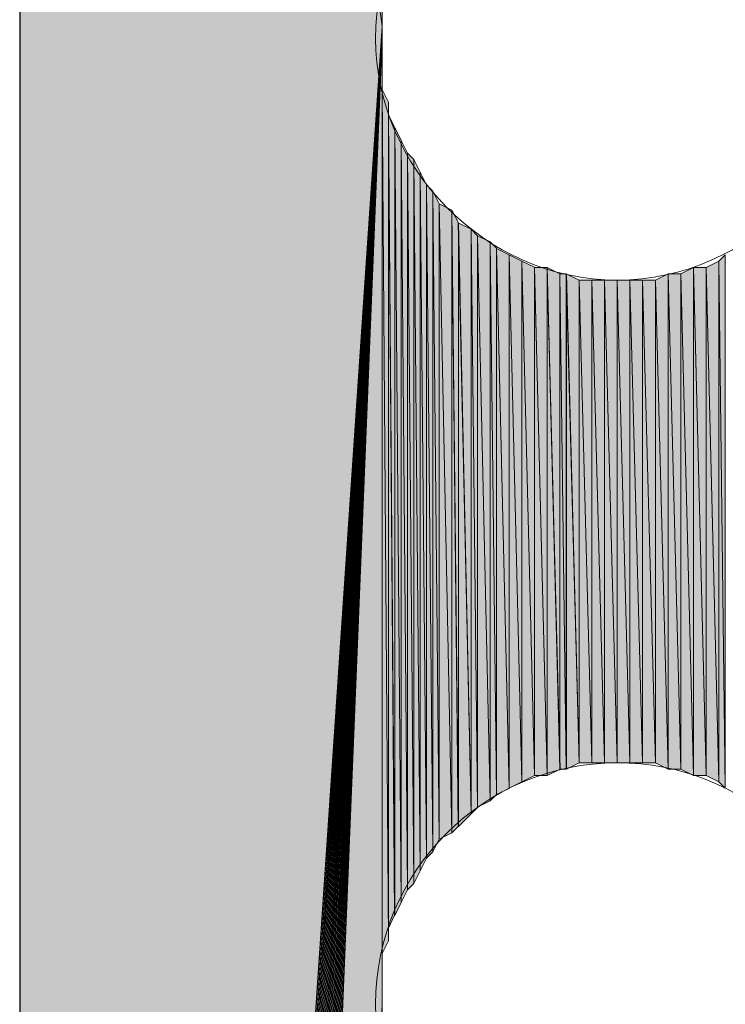
# Model space of a CAD drawing. Units: inches. Extents: x 49 to 160, y -210 to -82.
# Drawn here: x 70 to 72, y -94 to -91 of the extents above; entities that cross this region are included whole.
import ezdxf

# ---------------------------------------------------------------- set-up
doc = ezdxf.new("R2010")
doc.units = ezdxf.units.IN
doc.header["$MEASUREMENT"] = 0
doc.layers.add('Ebene 1', color=7, linetype='Continuous')

# ---------------------------------------------------------------- blocks, each defined once
blk = doc.blocks.new('block 3')
at = {"layer": 'Ebene 1', "color": 7, "lineweight": 25, "true_color": 0xffffff}
blk.add_lwpolyline([(69.8641, -81.9962), (69.8641, -108.5179)], dxfattribs=at)
at = {"layer": 'Ebene 1', "color": 7, "lineweight": 13, "true_color": 0xffffff}
for points in [[(72.6581, -90.7168), (72.6581, -90.7168), (72.6369, -90.6534), (72.6369, -90.6534), (72.6157, -90.23), (72.2771, -89.9123), (71.8538, -89.9123), (71.4093, -89.9123), (71.0494, -90.2724), (71.0494, -90.7168), (71.0494, -91.1402), (71.4093, -91.5212), (71.8538, -91.5212), (72.2983, -91.5212), (72.6581, -91.1402), (72.6581, -90.7168), (72.6581, -90.6958), (72.6581, -90.6744), (72.6369, -90.6534)], [(72.6581, -93.9341), (72.6581, -93.9341), (72.6369, -93.8708), (72.6369, -93.8708), (72.6157, -93.4474), (72.2771, -93.1297), (71.8538, -93.1297), (71.4093, -93.1297), (71.0494, -93.4897), (71.0494, -93.9341), (71.0494, -94.3575), (71.4093, -94.7386), (71.8538, -94.7386), (72.2983, -94.7386), (72.6581, -94.3575), (72.6581, -93.9341), (72.6581, -93.9131), (72.6581, -93.8918), (72.6369, -93.8708)]]:
    blk.add_open_spline(points, degree=3, knots=[0, 0, 0, 0, 1, 1, 1, 2, 2, 2, 3, 3, 3, 4, 4, 4, 5, 5, 5, 6, 6, 6, 6], dxfattribs=at)

msp = doc.modelspace()

# ---------------------------------------------------------------- hatches: boundary and pattern name
at = {"layer": 'Ebene 1', "true_color": 0xd7d7d7}
h = msp.add_hatch(color=254, dxfattribs=at)
h.dxf.hatch_style = 2
edge = h.paths.add_edge_path()
edge.add_spline(control_points=[(69.8641, -108.5389), (69.8641, -108.5389), (69.8641, -81.9962), (69.8641, -81.9962), (69.8641, -81.9962), (69.8641, -108.5389), (69.8641, -108.5389)], knot_values=[0, 0, 0, 0, 1, 1, 1, 2, 2, 2, 2], degree=3, periodic=1)
h = msp.add_hatch(color=254, dxfattribs=at)
h.dxf.hatch_style = 2
h.paths.add_polyline_path([(69.8641, -108.5389), (71.0706, -90.6747), (69.8641, -81.9962)])
h = msp.add_hatch(color=254, dxfattribs=at)
h.dxf.hatch_style = 2
h.paths.add_polyline_path([(71.0706, -90.6744), (71.0706, -90.632), (69.8641, -81.9962)])
for points in [[(71.0706, -90.6744), (69.8641, -108.5389), (69.8641, -108.5603)], [(71.0706, -90.6744), (69.8641, -108.5603), (69.8641, -108.5813)], [(71.0706, -90.6744), (69.8641, -108.5813), (69.8641, -108.6027)], [(71.0706, -90.6744), (69.8641, -108.6027), (69.8641, -108.6237)], [(71.0706, -90.6744), (69.8641, -108.6237), (69.8853, -108.645)], [(71.0706, -90.6744), (69.8853, -108.645), (69.8853, -108.6661)], [(71.0706, -90.6744), (69.8853, -108.6661), (69.8853, -108.6874)], [(71.0706, -90.6744), (69.8853, -108.6874), (69.9065, -108.7084)], [(71.0706, -90.6744), (69.9065, -108.7084), (69.9065, -108.7295)], [(71.0706, -90.6744), (69.9065, -108.7295), (69.9277, -108.7295)], [(71.0706, -90.6744), (69.9277, -108.7295), (69.9277, -108.7508)], [(71.0706, -90.6744), (69.9277, -108.7508), (69.9487, -108.7718)], [(71.0706, -90.6744), (69.9487, -108.7718), (69.9699, -108.7932)], [(71.0706, -90.6744), (69.9699, -108.7932), (69.9911, -108.8142)], [(71.0706, -90.6744), (69.9911, -108.8142), (70.0123, -108.8356)], [(71.0706, -90.6744), (70.0123, -108.8356), (70.0335, -108.8566)], [(71.0706, -90.6744), (70.0335, -108.8566), (70.0546, -108.8776)], [(71.0706, -90.6744), (70.0546, -108.8776), (70.0758, -108.8776)], [(71.0706, -90.6744), (70.0758, -108.8776), (70.097, -108.8776)], [(71.0706, -90.6744), (70.097, -108.8776), (70.118, -108.899)], [(71.0706, -90.6744), (70.118, -108.899), (70.1392, -108.899)], [(71.0706, -90.6744), (70.1392, -108.899), (70.1604, -108.92)], [(71.0706, -90.6744), (70.1604, -108.92), (70.1816, -108.92)], [(71.0706, -90.6744), (70.1816, -108.92), (70.2028, -108.92)], [(71.0706, -90.6744), (70.2028, -108.92), (70.224, -108.92)], [(71.0706, -90.6744), (70.224, -108.92), (70.2452, -108.92)], [(71.0706, -90.6744), (70.2452, -108.92), (70.2663, -108.92)], [(71.0706, -90.6744), (70.2663, -108.92), (70.2875, -108.92)], [(71.0706, -90.6744), (70.2875, -108.92), (70.3085, -108.92)], [(71.0706, -90.6744), (70.3085, -108.92), (70.3297, -108.92)], [(71.0706, -90.6744), (70.3297, -108.92), (71.0706, -90.7168)], [(71.0706, -90.7168), (70.3297, -108.92), (71.0706, -93.9341)], [(70.3297, -108.9203), (71.0706, -104.1154), (71.0706, -93.9341)]]:
    msp.add_hatch(color=254, dxfattribs=at).paths.add_polyline_path(points)
h = msp.add_hatch(color=254, dxfattribs=at)
edge = h.paths.add_edge_path()
edge.add_spline(control_points=[(71.0706, -90.6744), (71.0706, -90.6744), (69.9699, -108.7932), (69.9699, -108.7932), (69.9699, -108.7932), (71.0706, -90.6744), (71.0706, -90.6744)], knot_values=[0, 0, 0, 0, 1, 1, 1, 2, 2, 2, 2], degree=3, periodic=1)
h = msp.add_hatch(color=254, dxfattribs=at)
edge = h.paths.add_edge_path()
edge.add_spline(control_points=[(71.0706, -90.6744), (71.0706, -90.6744), (70.0123, -108.8356), (70.0123, -108.8356), (70.0123, -108.8356), (71.0706, -90.6744), (71.0706, -90.6744)], knot_values=[0, 0, 0, 0, 1, 1, 1, 2, 2, 2, 2], degree=3, periodic=1)
h = msp.add_hatch(color=254, dxfattribs=at)
edge = h.paths.add_edge_path()
edge.add_spline(control_points=[(71.0706, -90.6744), (71.0706, -90.6744), (70.1392, -108.899), (70.1392, -108.899), (70.1392, -108.899), (71.0706, -90.6744), (71.0706, -90.6744)], knot_values=[0, 0, 0, 0, 1, 1, 1, 2, 2, 2, 2], degree=3, periodic=1)
h = msp.add_hatch(color=254, dxfattribs=at)
h.dxf.hatch_style = 2
edge = h.paths.add_edge_path()
edge.add_spline(control_points=[(71.0706, -93.8918), (71.0706, -93.8918), (71.0706, -90.7168), (71.0706, -90.7168), (71.0706, -90.7168), (71.0706, -93.8918), (71.0706, -93.8918)], knot_values=[0, 0, 0, 0, 1, 1, 1, 2, 2, 2, 2], degree=3, periodic=1)
h = msp.add_hatch(color=254, dxfattribs=at)
h.dxf.hatch_style = 2
edge = h.paths.add_edge_path()
edge.add_spline(control_points=[(71.0706, -93.8494), (71.0706, -93.8494), (71.0706, -90.7591), (71.0706, -90.7591), (71.0706, -90.7591), (71.0706, -93.8494), (71.0706, -93.8494)], knot_values=[0, 0, 0, 0, 1, 1, 1, 2, 2, 2, 2], degree=3, periodic=1)
h = msp.add_hatch(color=254, dxfattribs=at)
h.dxf.hatch_style = 2
edge = h.paths.add_edge_path()
edge.add_spline(control_points=[(71.0706, -93.8494), (71.0706, -93.8494), (71.0706, -90.8015), (71.0706, -90.8015), (71.0706, -90.8015), (71.0706, -93.8494), (71.0706, -93.8494)], knot_values=[0, 0, 0, 0, 1, 1, 1, 2, 2, 2, 2], degree=3, periodic=1)
h = msp.add_hatch(color=254, dxfattribs=at)
h.dxf.hatch_style = 2
edge = h.paths.add_edge_path()
edge.add_spline(control_points=[(71.0706, -93.8074), (71.0706, -93.8074), (71.0706, -90.8015), (71.0706, -90.8015), (71.0706, -90.8015), (71.0706, -93.8074), (71.0706, -93.8074)], knot_values=[0, 0, 0, 0, 1, 1, 1, 2, 2, 2, 2], degree=3, periodic=1)
h = msp.add_hatch(color=254, dxfattribs=at)
h.dxf.hatch_style = 2
edge = h.paths.add_edge_path()
edge.add_spline(control_points=[(71.0706, -93.8074), (71.0706, -93.8074), (71.0706, -90.8436), (71.0706, -90.8436), (71.0706, -90.8436), (71.0706, -93.8074), (71.0706, -93.8074)], knot_values=[0, 0, 0, 0, 1, 1, 1, 2, 2, 2, 2], degree=3, periodic=1)
h = msp.add_hatch(color=254, dxfattribs=at)
h.dxf.hatch_style = 2
edge = h.paths.add_edge_path()
edge.add_spline(control_points=[(71.0706, -93.7646), (71.0706, -93.7646), (71.0706, -90.8439), (71.0706, -90.8439), (71.0706, -90.8439), (71.0706, -93.7646), (71.0706, -93.7646)], knot_values=[0, 0, 0, 0, 1, 1, 1, 2, 2, 2, 2], degree=3, periodic=1)
h = msp.add_hatch(color=254, dxfattribs=at)
h.dxf.hatch_style = 2
h.paths.add_polyline_path([(71.0706, -93.7646), (71.0918, -93.7223), (71.0706, -90.8859)])
h = msp.add_hatch(color=254, dxfattribs=at)
h.dxf.hatch_style = 2
h.paths.add_polyline_path([(71.092, -93.7226), (71.092, -90.9286), (71.0708, -90.8859)])
h = msp.add_hatch(color=254, dxfattribs=at)
h.dxf.hatch_style = 2
edge = h.paths.add_edge_path()
edge.add_spline(control_points=[(71.092, -93.7226), (71.092, -93.7226), (71.092, -90.9286), (71.092, -90.9286), (71.092, -90.9286), (71.092, -93.7226), (71.092, -93.7226)], knot_values=[0, 0, 0, 0, 1, 1, 1, 2, 2, 2, 2], degree=3, periodic=1)
h = msp.add_hatch(color=254, dxfattribs=at)
h.dxf.hatch_style = 2
edge = h.paths.add_edge_path()
edge.add_spline(control_points=[(71.092, -93.6802), (71.092, -93.6802), (71.092, -90.9286), (71.092, -90.9286), (71.092, -90.9286), (71.092, -93.6802), (71.092, -93.6802)], knot_values=[0, 0, 0, 0, 1, 1, 1, 2, 2, 2, 2], degree=3, periodic=1)
h = msp.add_hatch(color=254, dxfattribs=at)
h.dxf.hatch_style = 2
h.paths.add_polyline_path([(71.092, -93.6802), (71.1126, -93.6375), (71.092, -90.9707)])
h = msp.add_hatch(color=254, dxfattribs=at)
h.dxf.hatch_style = 2
h.paths.add_polyline_path([(71.1128, -93.6379), (71.1128, -91.0134), (71.092, -90.9707)])
h = msp.add_hatch(color=254, dxfattribs=at)
h.dxf.hatch_style = 2
h.paths.add_polyline_path([(71.1128, -93.6379), (71.134, -93.5955), (71.1128, -91.013)])
h = msp.add_hatch(color=254, dxfattribs=at)
h.dxf.hatch_style = 2
h.paths.add_polyline_path([(71.1342, -93.5955), (71.1342, -91.0554), (71.113, -91.0127)])
h = msp.add_hatch(color=254, dxfattribs=at)
h.dxf.hatch_style = 2
h.paths.add_polyline_path([(71.1342, -93.5955), (71.155, -93.5528), (71.1342, -91.0554)])
h = msp.add_hatch(color=254, dxfattribs=at)
h.dxf.hatch_style = 2
h.paths.add_polyline_path([(71.155, -93.5531), (71.155, -91.0978), (71.1343, -91.0558)])
h = msp.add_hatch(color=254, dxfattribs=at)
h.dxf.hatch_style = 2
h.paths.add_polyline_path([(71.155, -93.5531), (71.1762, -93.5321), (71.155, -91.0978)])
h = msp.add_hatch(color=254, dxfattribs=at)
h.dxf.hatch_style = 2
h.paths.add_polyline_path([(71.1764, -93.5321), (71.1764, -91.1192), (71.1552, -91.0978)])
h = msp.add_hatch(color=254, dxfattribs=at)
h.dxf.hatch_style = 2
h.paths.add_polyline_path([(71.1764, -93.5321), (71.1975, -93.4897), (71.1764, -91.1192)])
h = msp.add_hatch(color=254, dxfattribs=at)
h.dxf.hatch_style = 2
h.paths.add_polyline_path([(71.1975, -93.4897), (71.1975, -91.1612), (71.1764, -91.1192)])
h = msp.add_hatch(color=254, dxfattribs=at)
h.dxf.hatch_style = 2
h.paths.add_polyline_path([(71.1975, -93.4897), (71.2187, -93.447), (71.1975, -91.1612)])
h = msp.add_hatch(color=254, dxfattribs=at)
h.dxf.hatch_style = 2
h.paths.add_polyline_path([(71.2189, -93.4474), (71.2189, -91.2039), (71.1977, -91.1612)])
h = msp.add_hatch(color=254, dxfattribs=at)
h.dxf.hatch_style = 2
h.paths.add_polyline_path([(71.2189, -93.4474), (71.2398, -93.4263), (71.2189, -91.2036)])
h = msp.add_hatch(color=254, dxfattribs=at)
h.dxf.hatch_style = 2
h.paths.add_polyline_path([(71.2399, -93.4263), (71.2399, -91.2246), (71.2191, -91.2036)])
h = msp.add_hatch(color=254, dxfattribs=at)
h.dxf.hatch_style = 2
h.paths.add_polyline_path([(71.2399, -93.4263), (71.2609, -93.3836), (71.2399, -91.2246)])
h = msp.add_hatch(color=254, dxfattribs=at)
h.dxf.hatch_style = 2
h.paths.add_polyline_path([(71.2611, -93.3836), (71.2611, -91.267), (71.2399, -91.2246)])
h = msp.add_hatch(color=254, dxfattribs=at)
h.dxf.hatch_style = 2
h.paths.add_polyline_path([(71.3033, -93.3626), (71.3033, -91.2883), (71.2609, -91.267)])
h = msp.add_hatch(color=254, dxfattribs=at)
h.dxf.hatch_style = 2
h.paths.add_polyline_path([(71.2611, -93.3836), (71.3035, -93.3626), (71.2611, -91.267)])
h = msp.add_hatch(color=254, dxfattribs=at)
h.dxf.hatch_style = 2
h.paths.add_polyline_path([(71.3033, -93.3626), (71.3245, -93.3416), (71.3033, -91.2883)])
h = msp.add_hatch(color=254, dxfattribs=at)
h.dxf.hatch_style = 2
h.paths.add_polyline_path([(71.3247, -93.3416), (71.3247, -91.3307), (71.3035, -91.2883)])
h = msp.add_hatch(color=254, dxfattribs=at)
h.dxf.hatch_style = 2
h.paths.add_polyline_path([(71.3669, -93.2992), (71.3669, -91.3517), (71.3245, -91.3307)])
h = msp.add_hatch(color=254, dxfattribs=at)
h.dxf.hatch_style = 2
h.paths.add_polyline_path([(71.3247, -93.3416), (71.3669, -93.2992), (71.3247, -91.3307)])
h = msp.add_hatch(color=254, dxfattribs=at)
h.dxf.hatch_style = 2
h.paths.add_polyline_path([(71.3669, -93.2992), (71.3881, -93.2782), (71.3669, -91.3517)])
h = msp.add_hatch(color=254, dxfattribs=at)
h.dxf.hatch_style = 2
h.paths.add_polyline_path([(71.3881, -93.2779), (71.3881, -91.3731), (71.3669, -91.3517)])
h = msp.add_hatch(color=254, dxfattribs=at)
h.dxf.hatch_style = 2
h.paths.add_polyline_path([(71.3881, -93.2779), (71.4304, -93.2568), (71.3881, -91.3731)])
h = msp.add_hatch(color=254, dxfattribs=at)
h.dxf.hatch_style = 2
h.paths.add_polyline_path([(71.4303, -93.2568), (71.4303, -91.3941), (71.3881, -91.3731)])
h = msp.add_hatch(color=254, dxfattribs=at)
h.dxf.hatch_style = 2
h.paths.add_polyline_path([(71.4303, -93.2568), (71.4515, -93.2355), (71.4303, -91.3941)])
h = msp.add_hatch(color=254, dxfattribs=at)
h.dxf.hatch_style = 2
h.paths.add_polyline_path([(71.4516, -93.2355), (71.4516, -91.4151), (71.4304, -91.3941)])
h = msp.add_hatch(color=254, dxfattribs=at)
h.dxf.hatch_style = 2
h.paths.add_polyline_path([(71.4938, -93.2145), (71.4938, -91.4365), (71.4515, -91.4154)])
h = msp.add_hatch(color=254, dxfattribs=at)
h.dxf.hatch_style = 2
h.paths.add_polyline_path([(71.4516, -93.2355), (71.494, -93.2148), (71.4516, -91.4151)])
h = msp.add_hatch(color=254, dxfattribs=at)
h.dxf.hatch_style = 2
h.paths.add_polyline_path([(71.536, -93.1931), (71.536, -91.4578), (71.4937, -91.4365)])
h = msp.add_hatch(color=254, dxfattribs=at)
h.dxf.hatch_style = 2
h.paths.add_polyline_path([(71.4938, -93.2145), (71.5362, -93.1935), (71.4938, -91.4365)])
h = msp.add_hatch(color=254, dxfattribs=at)
h.dxf.hatch_style = 2
h.paths.add_polyline_path([(72.1923, -91.4578), (72.2135, -93.2145), (72.2135, -91.4368)])
h = msp.add_hatch(color=254, dxfattribs=at)
h.dxf.hatch_style = 2
h.paths.add_polyline_path([(71.5786, -93.1721), (71.5786, -91.4785), (71.5359, -91.4578)])
h = msp.add_hatch(color=254, dxfattribs=at)
h.dxf.hatch_style = 2
h.paths.add_polyline_path([(71.536, -93.1931), (71.5787, -93.1721), (71.536, -91.4578)])
h = msp.add_hatch(color=254, dxfattribs=at)
h.dxf.hatch_style = 2
h.paths.add_polyline_path([(72.1501, -91.4788), (72.1925, -93.1931), (72.1925, -91.4578)])
h = msp.add_hatch(color=254, dxfattribs=at)
h.dxf.hatch_style = 2
h.paths.add_polyline_path([(72.1923, -93.1931), (72.2135, -93.2145), (72.1923, -91.4578)])
h = msp.add_hatch(color=254, dxfattribs=at)
h.dxf.hatch_style = 2
h.paths.add_polyline_path([(71.5786, -93.1721), (71.621, -93.1721), (71.5786, -91.4785)])
h = msp.add_hatch(color=254, dxfattribs=at)
h.dxf.hatch_style = 2
h.paths.add_polyline_path([(71.5786, -91.4788), (71.621, -93.1721), (71.621, -91.4788)])
h = msp.add_hatch(color=254, dxfattribs=at)
h.dxf.hatch_style = 2
h.paths.add_polyline_path([(71.6208, -93.1721), (71.6632, -93.1511), (71.6208, -91.4785)])
h = msp.add_hatch(color=254, dxfattribs=at)
h.dxf.hatch_style = 2
h.paths.add_polyline_path([(71.663, -93.1511), (71.663, -91.5002), (71.6208, -91.4788)])
h = msp.add_hatch(color=254, dxfattribs=at)
h.dxf.hatch_style = 2
h.paths.add_polyline_path([(71.663, -93.1511), (71.6842, -93.1511), (71.663, -91.5002)])
h = msp.add_hatch(color=254, dxfattribs=at)
h.dxf.hatch_style = 2
h.paths.add_polyline_path([(71.663, -91.5002), (71.6842, -93.1511), (71.6842, -91.5002)])
h = msp.add_hatch(color=254, dxfattribs=at)
h.dxf.hatch_style = 2
h.paths.add_polyline_path([(71.7269, -93.1297), (71.7269, -91.5215), (71.6842, -91.4998)])
h = msp.add_hatch(color=254, dxfattribs=at)
h.dxf.hatch_style = 2
h.paths.add_polyline_path([(71.6843, -93.1511), (71.7271, -93.1297), (71.6843, -91.5002)])
h = msp.add_hatch(color=254, dxfattribs=at)
h.dxf.hatch_style = 2
h.paths.add_polyline_path([(71.981, -91.5212), (72.0232, -93.1511), (72.0232, -91.5002)])
h = msp.add_hatch(color=254, dxfattribs=at)
h.dxf.hatch_style = 2
h.paths.add_polyline_path([(72.0232, -93.1511), (72.0654, -93.1511), (72.0232, -91.5002)])
h = msp.add_hatch(color=254, dxfattribs=at)
h.dxf.hatch_style = 2
h.paths.add_polyline_path([(72.0232, -91.5002), (72.0654, -93.1511), (72.0654, -91.5002)])
h = msp.add_hatch(color=254, dxfattribs=at)
h.dxf.hatch_style = 2
h.paths.add_polyline_path([(72.0654, -91.5002), (72.1081, -93.1717), (72.1081, -91.4788)])
h = msp.add_hatch(color=254, dxfattribs=at)
h.dxf.hatch_style = 2
h.paths.add_polyline_path([(72.0654, -93.1511), (72.1081, -93.1717), (72.0654, -91.5002)])
h = msp.add_hatch(color=254, dxfattribs=at)
h.dxf.hatch_style = 2
h.paths.add_polyline_path([(72.1079, -93.1721), (72.1503, -93.1721), (72.1079, -91.4785)])
h = msp.add_hatch(color=254, dxfattribs=at)
h.dxf.hatch_style = 2
h.paths.add_polyline_path([(72.1079, -91.4788), (72.1503, -93.1721), (72.1503, -91.4788)])
h = msp.add_hatch(color=254, dxfattribs=at)
h.dxf.hatch_style = 2
h.paths.add_polyline_path([(72.1501, -93.1721), (72.1925, -93.1931), (72.1501, -91.4785)])
h = msp.add_hatch(color=254, dxfattribs=at)
h.dxf.hatch_style = 2
h.paths.add_polyline_path([(71.7269, -91.5212), (71.7693, -93.1297), (71.7693, -91.5212)])
h = msp.add_hatch(color=254, dxfattribs=at)
h.dxf.hatch_style = 2
h.paths.add_polyline_path([(71.7269, -93.1297), (71.7693, -93.1297), (71.7269, -91.5215)])
h = msp.add_hatch(color=254, dxfattribs=at)
h.dxf.hatch_style = 2
h.paths.add_polyline_path([(71.7691, -91.5212), (71.8115, -93.1297), (71.8115, -91.5212)])
h = msp.add_hatch(color=254, dxfattribs=at)
h.dxf.hatch_style = 2
h.paths.add_polyline_path([(71.7691, -93.1297), (71.8115, -93.1297), (71.7691, -91.5215)])
h = msp.add_hatch(color=254, dxfattribs=at)
h.dxf.hatch_style = 2
h.paths.add_polyline_path([(71.8113, -91.5212), (71.8537, -93.1297), (71.8537, -91.5212)])
h = msp.add_hatch(color=254, dxfattribs=at)
h.dxf.hatch_style = 2
h.paths.add_polyline_path([(71.8113, -93.1297), (71.8537, -93.1297), (71.8113, -91.5215)])
h = msp.add_hatch(color=254, dxfattribs=at)
h.dxf.hatch_style = 2
h.paths.add_polyline_path([(71.8535, -91.5212), (71.8962, -93.1297), (71.8962, -91.5212)])
h = msp.add_hatch(color=254, dxfattribs=at)
h.dxf.hatch_style = 2
h.paths.add_polyline_path([(71.8535, -93.1297), (71.8962, -93.1297), (71.8535, -91.5215)])
h = msp.add_hatch(color=254, dxfattribs=at)
h.dxf.hatch_style = 2
h.paths.add_polyline_path([(71.896, -91.5212), (71.9384, -93.1297), (71.9384, -91.5212)])
h = msp.add_hatch(color=254, dxfattribs=at)
h.dxf.hatch_style = 2
h.paths.add_polyline_path([(71.896, -93.1297), (71.9384, -93.1297), (71.896, -91.5215)])
h = msp.add_hatch(color=254, dxfattribs=at)
h.dxf.hatch_style = 2
h.paths.add_polyline_path([(71.9384, -91.5212), (71.981, -93.1297), (71.981, -91.5212)])
h = msp.add_hatch(color=254, dxfattribs=at)
h.dxf.hatch_style = 2
h.paths.add_polyline_path([(71.9384, -93.1297), (71.981, -93.1297), (71.9384, -91.5215)])
h = msp.add_hatch(color=254, dxfattribs=at)
h.dxf.hatch_style = 2
h.paths.add_polyline_path([(71.981, -93.1297), (72.0232, -93.1511), (71.981, -91.5215)])

# ---------------------------------------------------------------- linework, layer by layer
at = {"layer": 'Ebene 1', "lineweight": 0}
for points in [[(69.8641, -108.5389), (71.0706, -90.6747), (69.8641, -81.9962), (69.8641, -108.5389)], [(71.0706, -90.6744), (71.0706, -90.632), (69.8641, -81.9962), (71.0706, -90.6744)], [(71.0706, -90.6744), (69.8641, -108.5389), (69.8641, -108.5603), (71.0706, -90.6744)], [(71.0706, -90.6744), (69.8641, -108.5603), (69.8641, -108.5813), (71.0706, -90.6744)], [(71.0706, -90.6744), (69.8641, -108.5813), (69.8641, -108.6027), (71.0706, -90.6744)], [(71.0706, -90.6744), (69.8641, -108.6027), (69.8641, -108.6237), (71.0706, -90.6744)], [(71.0706, -90.6744), (69.8641, -108.6237), (69.8853, -108.645), (71.0706, -90.6744)], [(71.0706, -90.6744), (69.8853, -108.645), (69.8853, -108.6661), (71.0706, -90.6744)], [(71.0706, -90.6744), (69.8853, -108.6661), (69.8853, -108.6874), (71.0706, -90.6744)], [(71.0706, -90.6744), (69.8853, -108.6874), (69.9065, -108.7084), (71.0706, -90.6744)], [(71.0706, -90.6744), (69.9065, -108.7084), (69.9065, -108.7295), (71.0706, -90.6744)], [(71.0706, -90.6744), (69.9065, -108.7295), (69.9277, -108.7295), (71.0706, -90.6744)], [(71.0706, -90.6744), (69.9277, -108.7295), (69.9277, -108.7508), (71.0706, -90.6744)], [(71.0706, -90.6744), (69.9277, -108.7508), (69.9487, -108.7718), (71.0706, -90.6744)], [(71.0706, -90.6744), (69.9487, -108.7718), (69.9699, -108.7932), (71.0706, -90.6744)], [(71.0706, -90.6744), (69.9699, -108.7932), (69.9911, -108.8142), (71.0706, -90.6744)], [(71.0706, -90.6744), (69.9911, -108.8142), (70.0123, -108.8356), (71.0706, -90.6744)], [(71.0706, -90.6744), (70.0123, -108.8356), (70.0335, -108.8566), (71.0706, -90.6744)], [(71.0706, -90.6744), (70.0335, -108.8566), (70.0546, -108.8776), (71.0706, -90.6744)], [(71.0706, -90.6744), (70.0546, -108.8776), (70.0758, -108.8776), (71.0706, -90.6744)], [(71.0706, -90.6744), (70.0758, -108.8776), (70.097, -108.8776), (71.0706, -90.6744)], [(71.0706, -90.6744), (70.097, -108.8776), (70.118, -108.899), (71.0706, -90.6744)], [(71.0706, -90.6744), (70.118, -108.899), (70.1392, -108.899), (71.0706, -90.6744)], [(71.0706, -90.6744), (70.1392, -108.899), (70.1604, -108.92), (71.0706, -90.6744)], [(71.0706, -90.6744), (70.1604, -108.92), (70.1816, -108.92), (71.0706, -90.6744)], [(71.0706, -90.6744), (70.1816, -108.92), (70.2028, -108.92), (71.0706, -90.6744)], [(71.0706, -90.6744), (70.2028, -108.92), (70.224, -108.92), (71.0706, -90.6744)], [(71.0706, -90.6744), (70.224, -108.92), (70.2452, -108.92), (71.0706, -90.6744)], [(71.0706, -90.6744), (70.2452, -108.92), (70.2663, -108.92), (71.0706, -90.6744)], [(71.0706, -90.6744), (70.2663, -108.92), (70.2875, -108.92), (71.0706, -90.6744)], [(71.0706, -90.6744), (70.2875, -108.92), (70.3085, -108.92), (71.0706, -90.6744)], [(71.0706, -90.6744), (70.3085, -108.92), (70.3297, -108.92), (71.0706, -90.6744)], [(71.0706, -90.6744), (70.3297, -108.92), (71.0706, -90.7168), (71.0706, -90.6744)], [(71.0706, -90.7168), (70.3297, -108.92), (71.0706, -93.9341), (71.0706, -90.7168)], [(71.0706, -93.9341), (71.0706, -93.8918), (71.0706, -90.7168), (71.0706, -93.9341)], [(71.0706, -93.8918), (71.0706, -93.8494), (71.0706, -90.7595), (71.0706, -93.8918)], [(71.0706, -93.7646), (71.0918, -93.7223), (71.0706, -90.8859), (71.0706, -93.7646)], [(71.092, -93.7226), (71.092, -90.9286), (71.0708, -90.8859), (71.092, -93.7226)], [(71.092, -93.6802), (71.1126, -93.6375), (71.092, -90.9707), (71.092, -93.6802)], [(71.1128, -93.6379), (71.1128, -91.0134), (71.092, -90.9707), (71.1128, -93.6379)], [(71.1128, -93.6379), (71.134, -93.5955), (71.1128, -91.013), (71.1128, -93.6379)], [(71.1342, -93.5955), (71.1342, -91.0554), (71.113, -91.0127), (71.1342, -93.5955)], [(71.1342, -93.5955), (71.155, -93.5528), (71.1342, -91.0554), (71.1342, -93.5955)], [(71.155, -93.5531), (71.155, -91.0978), (71.1343, -91.0558), (71.155, -93.5531)], [(71.155, -93.5531), (71.1762, -93.5321), (71.155, -91.0978), (71.155, -93.5531)], [(71.1764, -93.5321), (71.1764, -91.1192), (71.1552, -91.0978), (71.1764, -93.5321)], [(71.1764, -93.5321), (71.1975, -93.4897), (71.1764, -91.1192), (71.1764, -93.5321)], [(71.1975, -93.4897), (71.1975, -91.1612), (71.1764, -91.1192), (71.1975, -93.4897)], [(71.1975, -93.4897), (71.2187, -93.447), (71.1975, -91.1612), (71.1975, -93.4897)], [(71.2189, -93.4474), (71.2189, -91.2039), (71.1977, -91.1612), (71.2189, -93.4474)], [(71.2189, -93.4474), (71.2398, -93.4263), (71.2189, -91.2036), (71.2189, -93.4474)], [(71.2399, -93.4263), (71.2399, -91.2246), (71.2191, -91.2036), (71.2399, -93.4263)], [(71.2399, -93.4263), (71.2609, -93.3836), (71.2399, -91.2246), (71.2399, -93.4263)], [(71.2611, -93.3836), (71.2611, -91.267), (71.2399, -91.2246), (71.2611, -93.3836)], [(71.3033, -93.3626), (71.3033, -91.2883), (71.2609, -91.267), (71.3033, -93.3626)], [(71.2611, -93.3836), (71.3035, -93.3626), (71.2611, -91.267), (71.2611, -93.3836)], [(71.3033, -93.3626), (71.3245, -93.3416), (71.3033, -91.2883), (71.3033, -93.3626)], [(71.3247, -93.3416), (71.3247, -91.3307), (71.3035, -91.2883), (71.3247, -93.3416)], [(71.3669, -93.2992), (71.3669, -91.3517), (71.3245, -91.3307), (71.3669, -93.2992)], [(71.3247, -93.3416), (71.3669, -93.2992), (71.3247, -91.3307), (71.3247, -93.3416)], [(71.3669, -93.2992), (71.3881, -93.2782), (71.3669, -91.3517), (71.3669, -93.2992)], [(71.3881, -93.2779), (71.3881, -91.3731), (71.3669, -91.3517), (71.3881, -93.2779)], [(71.3881, -93.2779), (71.4304, -93.2568), (71.3881, -91.3731), (71.3881, -93.2779)], [(71.4303, -93.2568), (71.4303, -91.3941), (71.3881, -91.3731), (71.4303, -93.2568)], [(71.4303, -93.2568), (71.4515, -93.2355), (71.4303, -91.3941), (71.4303, -93.2568)], [(71.4516, -93.2355), (71.4516, -91.4151), (71.4304, -91.3941), (71.4516, -93.2355)], [(71.4938, -93.2145), (71.4938, -91.4365), (71.4515, -91.4154), (71.4938, -93.2145)], [(71.4516, -93.2355), (71.494, -93.2148), (71.4516, -91.4151), (71.4516, -93.2355)], [(71.536, -93.1931), (71.536, -91.4578), (71.4937, -91.4365), (71.536, -93.1931)], [(71.4938, -93.2145), (71.5362, -93.1935), (71.4938, -91.4365), (71.4938, -93.2145)], [(72.1923, -91.4578), (72.2135, -93.2145), (72.2135, -91.4368), (72.1923, -91.4578)], [(71.5786, -93.1721), (71.5786, -91.4785), (71.5359, -91.4578), (71.5786, -93.1721)], [(71.536, -93.1931), (71.5787, -93.1721), (71.536, -91.4578), (71.536, -93.1931)], [(72.1501, -91.4788), (72.1925, -93.1931), (72.1925, -91.4578), (72.1501, -91.4788)], [(72.1923, -93.1931), (72.2135, -93.2145), (72.1923, -91.4578), (72.1923, -93.1931)], [(71.5786, -93.1721), (71.621, -93.1721), (71.5786, -91.4785), (71.5786, -93.1721)], [(71.5786, -91.4788), (71.621, -93.1721), (71.621, -91.4788), (71.5786, -91.4788)], [(71.6208, -93.1721), (71.6632, -93.1511), (71.6208, -91.4785), (71.6208, -93.1721)], [(71.663, -93.1511), (71.663, -91.5002), (71.6208, -91.4788), (71.663, -93.1511)], [(71.663, -93.1511), (71.6842, -93.1511), (71.663, -91.5002), (71.663, -93.1511)], [(71.663, -91.5002), (71.6842, -93.1511), (71.6842, -91.5002), (71.663, -91.5002)], [(71.7269, -93.1297), (71.7269, -91.5215), (71.6842, -91.4998), (71.7269, -93.1297)], [(71.6843, -93.1511), (71.7271, -93.1297), (71.6843, -91.5002), (71.6843, -93.1511)], [(71.981, -91.5212), (72.0232, -93.1511), (72.0232, -91.5002), (71.981, -91.5212)], [(72.0232, -93.1511), (72.0654, -93.1511), (72.0232, -91.5002), (72.0232, -93.1511)], [(72.0232, -91.5002), (72.0654, -93.1511), (72.0654, -91.5002), (72.0232, -91.5002)], [(72.0654, -91.5002), (72.1081, -93.1717), (72.1081, -91.4788), (72.0654, -91.5002)], [(72.0654, -93.1511), (72.1081, -93.1717), (72.0654, -91.5002), (72.0654, -93.1511)], [(72.1079, -93.1721), (72.1503, -93.1721), (72.1079, -91.4785), (72.1079, -93.1721)], [(72.1079, -91.4788), (72.1503, -93.1721), (72.1503, -91.4788), (72.1079, -91.4788)], [(72.1501, -93.1721), (72.1925, -93.1931), (72.1501, -91.4785), (72.1501, -93.1721)], [(71.7269, -91.5212), (71.7693, -93.1297), (71.7693, -91.5212), (71.7269, -91.5212)], [(71.7269, -93.1297), (71.7693, -93.1297), (71.7269, -91.5215), (71.7269, -93.1297)], [(71.7691, -91.5212), (71.8115, -93.1297), (71.8115, -91.5212), (71.7691, -91.5212)], [(71.7691, -93.1297), (71.8115, -93.1297), (71.7691, -91.5215), (71.7691, -93.1297)], [(71.8113, -91.5212), (71.8537, -93.1297), (71.8537, -91.5212), (71.8113, -91.5212)], [(71.8113, -93.1297), (71.8537, -93.1297), (71.8113, -91.5215), (71.8113, -93.1297)], [(71.8535, -91.5212), (71.8962, -93.1297), (71.8962, -91.5212), (71.8535, -91.5212)], [(71.8535, -93.1297), (71.8962, -93.1297), (71.8535, -91.5215), (71.8535, -93.1297)], [(71.896, -91.5212), (71.9384, -93.1297), (71.9384, -91.5212), (71.896, -91.5212)], [(71.896, -93.1297), (71.9384, -93.1297), (71.896, -91.5215), (71.896, -93.1297)], [(71.9384, -91.5212), (71.981, -93.1297), (71.981, -91.5212), (71.9384, -91.5212)], [(71.9384, -93.1297), (71.981, -93.1297), (71.9384, -91.5215), (71.9384, -93.1297)], [(71.981, -93.1297), (72.0232, -93.1511), (71.981, -91.5215), (71.981, -93.1297)], [(70.3297, -108.9203), (71.0706, -104.1154), (71.0706, -93.9341), (70.3297, -108.9203)]]:
    msp.add_lwpolyline(points, dxfattribs=at)
for points in [[(69.8641, -108.5389), (69.8641, -108.5389), (69.8641, -81.9962), (69.8641, -81.9962), (69.8641, -81.9962), (69.8641, -108.5389), (69.8641, -108.5389)], [(71.0706, -90.6744), (71.0706, -90.6744), (69.9699, -108.7932), (69.9699, -108.7932), (69.9699, -108.7932), (71.0706, -90.6744), (71.0706, -90.6744)], [(71.0706, -90.6744), (71.0706, -90.6744), (70.0123, -108.8356), (70.0123, -108.8356), (70.0123, -108.8356), (71.0706, -90.6744), (71.0706, -90.6744)], [(71.0706, -90.6744), (71.0706, -90.6744), (70.1392, -108.899), (70.1392, -108.899), (70.1392, -108.899), (71.0706, -90.6744), (71.0706, -90.6744)], [(71.0706, -93.8918), (71.0706, -93.8918), (71.0706, -90.7168), (71.0706, -90.7168), (71.0706, -90.7168), (71.0706, -93.8918), (71.0706, -93.8918)], [(71.0706, -93.8494), (71.0706, -93.8494), (71.0706, -90.7591), (71.0706, -90.7591), (71.0706, -90.7591), (71.0706, -93.8494), (71.0706, -93.8494)], [(71.0706, -93.8494), (71.0706, -93.8494), (71.0706, -90.8015), (71.0706, -90.8015), (71.0706, -90.8015), (71.0706, -93.8494), (71.0706, -93.8494)], [(71.0706, -93.8074), (71.0706, -93.8074), (71.0706, -90.8015), (71.0706, -90.8015), (71.0706, -90.8015), (71.0706, -93.8074), (71.0706, -93.8074)], [(71.0706, -93.8074), (71.0706, -93.8074), (71.0706, -90.8436), (71.0706, -90.8436), (71.0706, -90.8436), (71.0706, -93.8074), (71.0706, -93.8074)], [(71.0706, -93.7646), (71.0706, -93.7646), (71.0706, -90.8439), (71.0706, -90.8439), (71.0706, -90.8439), (71.0706, -93.7646), (71.0706, -93.7646)], [(71.092, -93.7226), (71.092, -93.7226), (71.092, -90.9286), (71.092, -90.9286), (71.092, -90.9286), (71.092, -93.7226), (71.092, -93.7226)], [(71.092, -93.6802), (71.092, -93.6802), (71.092, -90.9286), (71.092, -90.9286), (71.092, -90.9286), (71.092, -93.6802), (71.092, -93.6802)]]:
    msp.add_open_spline(points, degree=3, knots=[0, 0, 0, 0, 1, 1, 1, 2, 2, 2, 2], dxfattribs=at)

# ---------------------------------------------------------------- block references
at = {"layer": 'Ebene 1'}
msp.add_blockref('block 3', (0, 0), dxfattribs=at)

doc.saveas('drawing.dxf')
